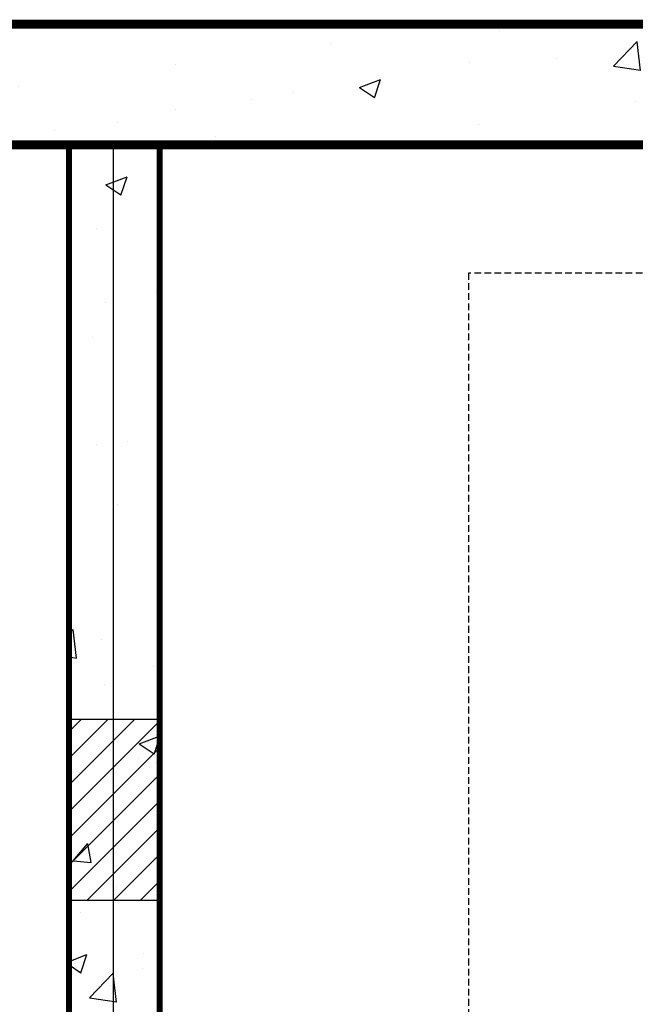
# Model space of a CAD drawing. Extents: x 16 to 3232, y 8 to 2493.
# Drawn here: x 610 to 781, y 1632 to 1906 of the extents above; entities that cross this region are included whole.
import ezdxf

# ---------------------------------------------------------------- set-up
doc = ezdxf.new("R2010")
doc.units = 0
doc.header["$LTSCALE"] = 15
doc.header["$MEASUREMENT"] = 0
doc.linetypes.add('HIDDEN2', pattern=[0.1875, 0.125, -0.0625])
doc.layers.get('0').update_dxf_attribs({"linetype": 'CONTINUOUS'})
doc.layers.add('CON', color=6, linetype='CONTINUOUS')
pattern_1 = [(50, (-35664.607, 14874.535), (60.36675, -5.281406), [6.31222, -69.43445]), (355, (-35664.61, 14874.535), (-11.67772, 63.30672), [5.04978, -55.54756]), (100.4514, (-35659.577, 14874.095), (48.68907, 58.02528), [5.36456, -59.0102]), (46.1842, (-35664.61, 14891.37), (89.82218, -13.93057), [9.46833, -104.15168]), (96.6356, (-35657.12, 14890.21), (78.66399, 81.98465), [8.04685, -88.5153]), (351.1842, (-35664.61, 14891.37), (78.66393, 81.98471), [7.57467, -83.32134]), (21, (-35656.19, 14887.16), (50.23747, -33.8856), [6.31222, -69.43445]), (326, (-35656.19, 14887.16), (20.47814, 61.03078), [5.04978, -55.54756]), (71.4514, (-35652.004, 14884.336), (70.71563, 27.145125), [5.36456, -59.0102]), (37.5, (-35664.607, 14874.535), (1.02341, 28.017336), [0, -54.874257, 0, -56.38919, 0, -55.757968]), (7.5, (-35664.607, 14874.535), (22.140714, 33.194861), [0, -32.150255, 0, -53.611812, 0, -21.25115]), (327.5, (-35683.376, 14874.535), (44.928082, -1.898285), [0, -21.040743, 0, -65.647117, 0, -87.108674]), (317.5, (-35691.79, 14874.535), (49.08268, 8.425133), [0, -27.352965, 0, -43.59642, 0, -61.859783])]

msp = doc.modelspace()

# ---------------------------------------------------------------- hatches: boundary and pattern name
at = {"linetype": 'Continuous'}
h = msp.add_hatch(dxfattribs=at)
h.set_pattern_fill('AR-CONC', color=9, scale=8.416297, style=0)
h.set_pattern_definition(pattern_1)
h.paths.add_polyline_path([(1156.29695, 1652.9596), (1122.63176, 1652.9596), (1122.63176, 1501.22858), (398.83021, 1501.22858), (398.83021, 1652.9596), (365.16503, 1652.9596), (365.16503, 1467.56339), (1156.29695, 1467.56339)])
h.paths.add_polyline_path([(1156.29695, 1905.21084), (365.16503, 1905.21084), (365.16503, 1719.81463), (398.83021, 1719.81463), (398.83021, 1871.54565), (1122.63176, 1871.54565), (1122.63176, 1719.81463), (1156.29695, 1719.81463)])
h = msp.add_hatch(dxfattribs=at)
h.set_pattern_fill('AR-CONC', color=9, scale=8.416297, style=0)
h.set_pattern_definition(pattern_1)
h.paths.add_polyline_path([(648.68903, 1871.54565), (623.44014, 1871.54565), (623.44014, 1812.63157), (648.68903, 1812.63157)])
h.paths.add_polyline_path([(898.54785, 1871.54565), (873.29896, 1871.54565), (873.29896, 1812.63157), (898.54785, 1812.63157)])
h.paths.add_polyline_path([(648.68903, 1810.5275), (623.44014, 1810.5275), (623.44014, 1562.24673), (648.68903, 1562.24673)])
h.paths.add_polyline_path([(648.68903, 1560.14266), (623.44014, 1560.14266), (623.44014, 1501.22858), (648.68903, 1501.22858)])
h.paths.add_polyline_path([(898.54785, 1560.14266), (873.29896, 1560.14266), (873.29896, 1501.22858), (898.54785, 1501.22858)])
h.paths.add_polyline_path([(898.54785, 1636.9921), (873.29896, 1636.9921), (873.29896, 1562.24673), (898.54785, 1562.24673)])
h.paths.add_polyline_path([(898.54785, 1735.78213), (876.21174, 1735.78213, -0.426334365), (873.29896, 1732.98696), (873.29896, 1713.87979, -0.426334365), (876.21174, 1711.08462, -0.426334365), (873.29896, 1708.28946), (873.29896, 1689.18228, -0.426334365), (876.21174, 1686.38712, -0.426334365), (873.29896, 1683.59195), (873.29896, 1664.48477, -0.426334365), (876.21174, 1661.68961, -0.426334365), (873.29896, 1658.89445), (873.29896, 1639.78727, -0.426334365), (876.21174, 1636.9921), (898.54785, 1636.9921)])
h.paths.add_polyline_path([(898.54785, 1810.5275), (873.29896, 1810.5275), (873.29896, 1735.78213), (898.54785, 1735.78213)])
h = msp.add_hatch(dxfattribs=at)
h.set_pattern_fill('ANSI31', color=9, scale=42.081485, style=0)
h.set_pattern_definition([(45, (-35664.607, 15543.9724), (-3.71951294, 3.71951294), [])])
h.paths.add_polyline_path([(648.68903, 1711.30836), (623.44014, 1711.30836), (623.44014, 1660.81057), (648.68903, 1660.81057)])

# ---------------------------------------------------------------- linework, layer by layer
for p, q in [((635.77405, 1871.54565), (635.77405, 1501.22858)), ((623.44014, 1711.30836), (648.68903, 1711.30836)), ((623.44014, 1660.81057), (648.68903, 1660.81057))]:
    msp.add_line(p, q, dxfattribs=at)
at = {"linetype": 'HIDDEN2'}
msp.add_lwpolyline([(734.90698, 1536.99848), (1033.69087, 1536.99848), (1033.69087, 1835.78237), (734.90698, 1835.78237)], close=True, dxfattribs=at)
at = {"layer": 'CON', "linetype": 'Continuous', "const_width": 2.52489}
for points in [[(365.16503, 1467.56339), (1156.29695, 1467.56339), (1156.29695, 1905.21084), (365.16503, 1905.21084)], [(398.83021, 1501.22858), (1122.63176, 1501.22858), (1122.63176, 1871.54565), (398.83021, 1871.54565)]]:
    msp.add_lwpolyline(points, close=True, dxfattribs=at)
at = {"layer": 'CON', "linetype": 'Continuous', "const_width": 1.68326}
for points in [[(623.44014, 1871.54565), (623.44014, 1501.22858)], [(648.68903, 1871.54565), (648.68903, 1501.22858)]]:
    msp.add_lwpolyline(points, dxfattribs=at)

doc.saveas('drawing.dxf')
